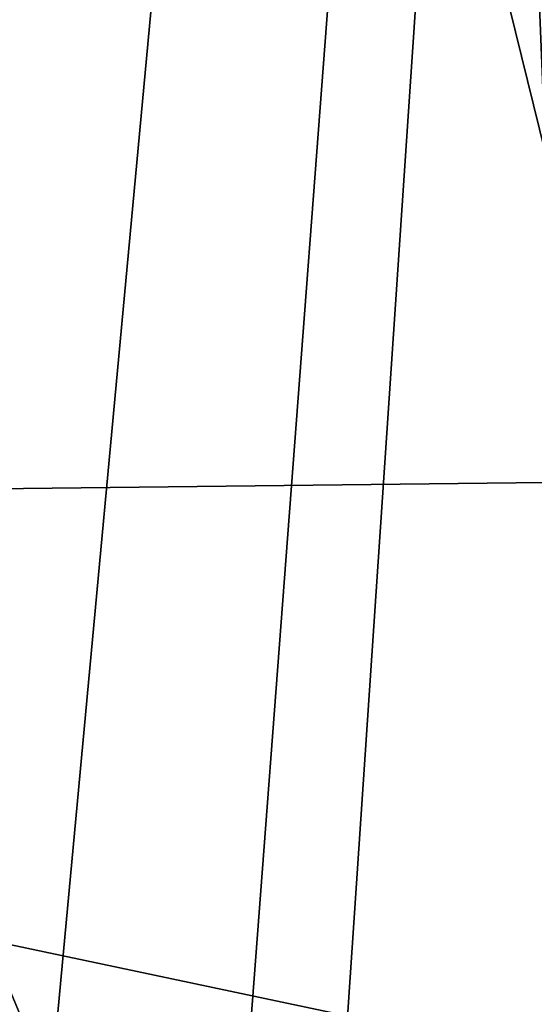
# Model space of a CAD drawing. Extents: x -65 to 65, y -42 to 13.
# Drawn here: x -12 to -11, y -4 to -3 of the extents above; entities that cross this region are included whole.
import ezdxf

# ---------------------------------------------------------------- set-up
doc = ezdxf.new("R2010")
doc.units = 0
doc.header["$MEASUREMENT"] = 0
doc.layers.add('L1', color=7, linetype='Continuous')
doc.layers.add('L3', color=7, linetype='Continuous')

msp = doc.modelspace()

# ---------------------------------------------------------------- linework, layer by layer
at = {"layer": 'L1', "color": 7}
for points in [[(-10.16657, -2.191064, 11.5), (-11.26759, -2.300296, 11.5), (-9.944134, -3.045357, 11.5)], [(-11.26759, -2.300296, 11.5), (-11.08434, -2.262831, 0.982548), (-11.04596, -3.199501, 11.5)], [(-11.04596, -3.199501, 11.5), (-11.08434, -2.262831, 0.982548), (-10.97852, -2.744721, 0.982548)], [(-9.944134, -3.045357, 11.5), (-11.26759, -2.300296, 11.5), (-11.04596, -3.199501, 11.5)]]:
    msp.add_3dface(points, dxfattribs=at)
at = {"layer": 'L3', "color": 7}
for points in [[(-11.87289, -3.916149, 12.1), (-11.95829, -3.653149, 12.1), (-10.31612, 10.24341, 12.1)], [(-11.95829, -3.653149, 12.1), (-11.41111, 9.825145, 12.1), (-10.31612, 10.24341, 12.1)], [(-10.31612, 10.24341, 12.1), (-11.67522, -4.387912, 12.1), (-11.87289, -3.916149, 12.1)], [(-10.31612, 10.24341, 12.1), (-11.46534, -4.888838, 12.1), (-11.67522, -4.387912, 12.1)], [(-11.35255, -5.105548, 12.1), (-11.46534, -4.888838, 12.1), (-10.31612, 10.24341, 12.1)], [(-10.31612, 10.24341, 12.1), (-10.97919, -5.822929, 12.1), (-11.35255, -5.105548, 12.1)], [(-11.95829, -3.653149, 12.1), (-11.97392, 9.575848, 12.1), (-11.41111, 9.825145, 12.1)], [(-13.50998, -2.082656, 183.0029), (-6.990467, -3.571384, 189.0747), (-6.59109, -2.003173, 183.2221)], [(-13.50998, -2.082656, 183.0029), (-14.32871, -3.655606, 188.8733), (-6.990467, -3.571384, 189.0747)], [(-7.302893, -5.140664, 194.9313), (-6.990467, -3.571384, 189.0747), (-14.32871, -3.655606, 188.8733)], [(-7.302893, -5.140664, 194.9313), (-14.32871, -3.655606, 188.8733), (-14.96902, -5.233385, 194.7613)], [(-11.71899, -4.406205, 12.10083), (-11.87289, -3.916149, 12.1), (-11.67522, -4.387912, 12.1)]]:
    msp.add_3dface(points, dxfattribs=at)

doc.saveas('drawing.dxf')
